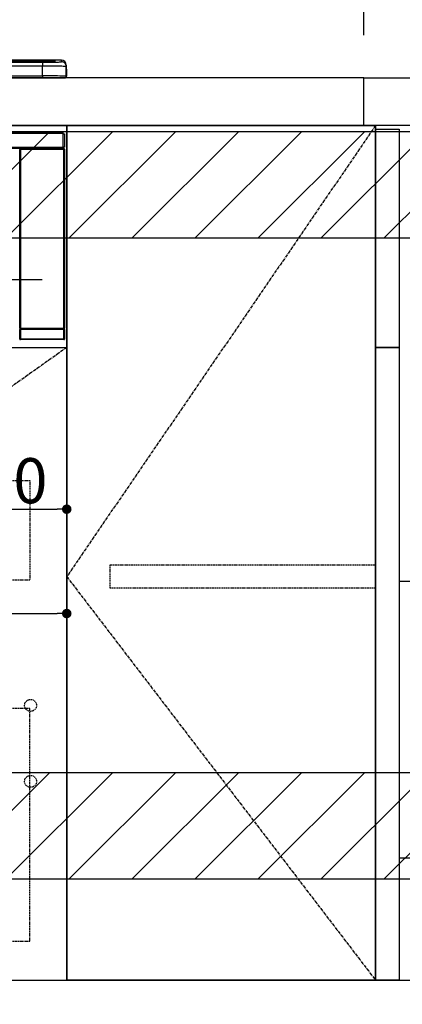
# Model space of a CAD drawing. Units: millimetres. Extents: x -109 to 26472, y -120 to 8859.
# Drawn here: x 19415 to 19737, y 2116 to 2946 of the extents above; entities that cross this region are included whole.
import ezdxf

# ---------------------------------------------------------------- set-up
doc = ezdxf.new("R2010")
doc.units = ezdxf.units.MM
doc.linetypes.add('CENTER', pattern=[2, 1.25, -0.25, 0.25, -0.25])
doc.linetypes.add('HIDDEN', pattern=[0.375, 0.25, -0.125])
doc.layers.get('DEFPOINTS').update_dxf_attribs({"color": 146})
for name, color, linetype in [('120-キャビネット（外）', 7, 'Continuous'), ('121-キャビネット（中）', 253, 'HIDDEN'), ('122-扉', 6, 'Continuous'), ('123-扉向き', 231, 'CENTER'), ('126-甲板', 2, 'Continuous'), ('150-機器', 8, 'Continuous'), ('166-寸法B', 11, 'Continuous'), ('180-補助', 161, 'Continuous')]:
    doc.layers.add(name, color=color, linetype=linetype)
doc.styles.add('KH001', font='txt')
doc.dimstyles.new('KH1xx015', dxfattribs={"dimscale": 10, "dimtxt": 3.8, "dimasz": 0.8, "dimexe": 0.3, "dimexo": 1.2, "dimgap": 0.5, "dimtad": 3, "dimdec": 1, "dimdsep": 46, "dimlunit": 6, "dimtxsty": 'KH001', "dimblk": 'DOT', "dimcen": 1, "dimdle": 1, "dimclrd": 256, "dimclre": 256, "dimclrt": 256, "dimadec": 0, "dimazin": 0, "dimtfac": 1, "dimtdec": 1, "dimtix": 1, "dimtmove": 2, "dimatfit": 3, "dimldrblk": 'CLOSEDBLANK', "dimfxl": 1, "dimtolj": 1, "dimtzin": 0, "dimlwd": -1, "dimlwe": -1, "dimarcsym": 0})
doc.dimstyles.new('KH1xx030', dxfattribs={"dimscale": 30, "dimtxt": 2, "dimasz": 0.6, "dimexe": 0.3, "dimexo": 1.2, "dimgap": 0.5, "dimtad": 3, "dimdec": 1, "dimdsep": 46, "dimlunit": 6, "dimtxsty": 'KH001', "dimblk": 'DOT', "dimcen": 1, "dimdle": 1, "dimclrd": 256, "dimclre": 256, "dimclrt": 256, "dimadec": 0, "dimazin": 0, "dimtfac": 1, "dimtdec": 1, "dimtix": 1, "dimtmove": 2, "dimatfit": 3, "dimldrblk": 'CLOSEDBLANK', "dimfxl": 1, "dimtolj": 1, "dimtzin": 0, "dimlwd": -1, "dimlwe": -1, "dimarcsym": 0})

# ---------------------------------------------------------------- blocks, each defined once
blk = doc.blocks.new('_Dot')
at = {"color": 0, "linetype": 'ByBlock', "lineweight": -2}
blk.add_line((-0.5, 0), (-1, 0), dxfattribs=at)
at = {"color": 0, "linetype": 'ByBlock', "const_width": 0.5}
blk.add_lwpolyline([(-0.25, 0, 1), (0.25, 0, 1)], format="xyb", close=True, dxfattribs=at)
blk = doc.blocks.new('*D390')
at = {"layer": '166-寸法B', "transparency": 16777216}
for p, q in [((19364.49, 2842.09), (19364.49, 3344.4)), ((20504.49, 3175.95), (20504.49, 3344.4)), ((20486.49, 3335.4), (19382.49, 3335.4))]:
    blk.add_line(p, q, dxfattribs=at)
at = {"layer": 'DEFPOINTS', "color": 0, "transparency": 16777216}
for p in [(19364.49, 3335.4), (20504.49, 3139.95), (19364.49, 2806.09)]:
    blk.add_point(p, dxfattribs=at)
at = {"layer": '166-寸法B', "transparency": 16777216, "xscale": 18, "yscale": 18, "zscale": 18, "rotation": 180}
blk.add_blockref('_Dot', (19364.49, 3335.4), dxfattribs=at)
at = {"layer": '166-寸法B', "transparency": 16777216, "xscale": 18, "yscale": 18, "zscale": 18}
blk.add_blockref('_Dot', (20504.49, 3335.4), dxfattribs=at)
at = {"layer": '166-寸法B', "transparency": 16777216, "insert": (19934.49, 3384.21), "char_height": 60, "attachment_point": 5, "style": 'KH001'}
blk.add_mtext('\\A1;1,140', dxfattribs=at)
blk = doc.blocks.new('_ClosedBlank')
at = {"color": 0, "linetype": 'ByBlock', "lineweight": -2}
for p, q in [((-1, 0.167), (0, 0)), ((-1, 0.167), (-1, -0.167)), ((0, 0), (-1, -0.167))]:
    blk.add_line(p, q, dxfattribs=at)
blk = doc.blocks.new('*D391')
at = {"layer": 'DEFPOINTS', "transparency": 16777216}
for p, q in [((19364.49, 2657.74), (19364.49, 2530.51)), ((19454.49, 2657.74), (19454.49, 2530.51)), ((19372.49, 2533.51), (19446.49, 2533.51))]:
    blk.add_line(p, q, dxfattribs=at)
at = {"layer": 'DEFPOINTS', "color": 0, "transparency": 16777216}
for p in [(19364.49, 2669.74), (19454.49, 2669.74), (19454.49, 2533.51)]:
    blk.add_point(p, dxfattribs=at)
at = {"layer": 'DEFPOINTS', "transparency": 16777216, "xscale": 8, "yscale": 8, "zscale": 8, "rotation": 180}
blk.add_blockref('_Dot', (19364.49, 2533.51), dxfattribs=at)
at = {"layer": 'DEFPOINTS', "transparency": 16777216, "xscale": 8, "yscale": 8, "zscale": 8}
blk.add_blockref('_Dot', (19454.49, 2533.51), dxfattribs=at)
at = {"layer": 'DEFPOINTS', "transparency": 16777216, "insert": (19409.49, 2557.51), "char_height": 38, "attachment_point": 5, "style": 'KH001'}
blk.add_mtext('\\A1;90', dxfattribs=at)
blk = doc.blocks.new('*D444')
at = {"layer": 'DEFPOINTS', "transparency": 16777216}
for p, q in [((18854.49, 2657.74), (18854.49, 2442.62)), ((19454.49, 2646.74), (19454.49, 2442.62)), ((18862.49, 2445.62), (19446.49, 2445.62))]:
    blk.add_line(p, q, dxfattribs=at)
at = {"layer": 'DEFPOINTS', "color": 0, "transparency": 16777216}
for p in [(18854.49, 2669.74), (19454.49, 2658.74), (19454.49, 2445.62)]:
    blk.add_point(p, dxfattribs=at)
at = {"layer": 'DEFPOINTS', "transparency": 16777216, "xscale": 8, "yscale": 8, "zscale": 8, "rotation": 180}
blk.add_blockref('_Dot', (18854.49, 2445.62), dxfattribs=at)
at = {"layer": 'DEFPOINTS', "transparency": 16777216, "xscale": 8, "yscale": 8, "zscale": 8}
blk.add_blockref('_Dot', (19454.49, 2445.62), dxfattribs=at)
at = {"layer": 'DEFPOINTS', "transparency": 16777216, "insert": (19154.49, 2469.62), "char_height": 38, "attachment_point": 5, "style": 'KH001'}
blk.add_mtext('\\A1;600', dxfattribs=at)
blk = doc.blocks.new('HT-F6S_S')
at = {"layer": '150-機器', "color": 13, "linetype": 'Continuous'}
for p, q in [((-284.5, 14.86), (284.5, 14.86)), ((284.5, 14.36), (-284.5, 14.36)), ((279.5, 13.42), (-279.5, 13.42)), ((279.5, 13.42), (-279.5, 13.42)), ((-279.5, 13.25), (279.5, 13.25)), ((279.5, 9.93), (-279.5, 9.93)), ((295.5, 14.93), (150.73, 14.93)), ((295.5, 14.93), (150.73, 14.93)), ((284, 13.83), (251.74, 13.83)), ((279.5, 13.42), (279.5, 13.42)), ((279.5, 13.25), (279.5, 9.93)), ((279.5, 1.75), (279.5, 9.93)), ((284.5, 14.86), (284.5, 14.36)), ((284.5, 13.83), (284.5, 14.36)), ((289.5, 13.61), (289.5, 14.21)), ((289.5, 13.61), (289.5, 14.21)), ((289.9, 13.68), (289.88, 13.68)), ((290, 13.69), (289.9, 13.68)), ((290, 13.69), (289.97, 13.68)), ((290, 14.71), (290, 13.69)), ((295.5, 13.68), (295.5, 14.93)), ((295.5, 14.93), (295.5, 14.93)), ((299.5, 10.93), (299.5, 9.68)), ((299.5, 8.69), (299.5, 10.93)), ((299.5, 9.68), (299.5, 1.5)), ((299.5, 8.69), (299.5, 7)), ((-298, 0), (298, 0)), ((-279.5, 1.75), (279.5, 1.75)), ((279.5, 1.75), (279.5, 0)), ((299.5, 7), (299.5, 1.5)), ((299.6, 0.6), (299.6, 7.4)), ((299.9, 7.4), (299.6, 7.4)), ((299.9, 7.4), (299.9, 1.5)), ((299.9, 7.4), (299.9, 7.4)), ((299.9, 1.5), (299.9, 7.4)), ((299.9, 1.5), (299.9, 1.5)), ((-296.8, -45.78), (296.8, -45.78)), ((296.8, -46.88), (-296.8, -46.88)), ((296.8, -45.78), (296.8, -46.88)), ((296.8, -46.88), (296.8, -46.98)), ((296.8, -46.98), (296.9, -46.98)), ((296.9, -58.28), (296.9, -46.98)), ((296.9, -46.98), (298, -46.98)), ((298, -46.98), (298, -58.28)), ((-296.8, -58.38), (296.8, -58.38)), ((296.8, -59.48), (-296.8, -59.48)), ((260.5, -60.14), (260.33, -59.98)), ((260.5, -210.75), (260.5, -60.14)), ((260.5, -60.14), (261, -60.14)), ((260.83, -59.48), (260.92, -59.56)), ((260.92, -59.48), (260.92, -59.56)), ((260.92, -59.56), (261, -59.64)), ((261, -59.64), (261, -60.14)), ((261, -59.64), (297.5, -59.64)), ((261, -60.14), (261, -210.75)), ((297.5, -60.14), (261, -60.14)), ((261.42, -59.57), (261.42, -59.48)), ((261.42, -59.57), (261.92, -59.57)), ((261.92, -59.57), (261.92, -59.48)), ((262.42, -59.56), (262.41, -59.48)), ((262.42, -59.56), (262.42, -59.48)), ((263.25, -59.53), (263.15, -59.48)), ((265.75, -59.53), (263.25, -59.53)), ((265.75, -59.48), (265.75, -59.53)), ((272.75, -59.53), (272.75, -59.48)), ((275.25, -59.53), (272.75, -59.53)), ((275.35, -59.48), (275.25, -59.53)), ((283.83, -59.49), (284.06, -59.6)), ((285.06, -59.61), (285.09, -59.61)), ((286.09, -59.6), (286.2, -59.55)), ((286.2, -59.48), (286.2, -59.55)), ((290.2, -59.55), (290.2, -59.48)), ((290.2, -59.55), (290.31, -59.6)), ((291.31, -59.61), (291.34, -59.61)), ((292.34, -59.6), (292.57, -59.49)), ((295.37, -59.48), (295.45, -59.57)), ((295.45, -59.57), (295.45, -59.48)), ((295.45, -59.57), (296.15, -59.57)), ((296.15, -59.57), (296.15, -59.48)), ((296.9, -58.28), (296.8, -58.28)), ((296.8, -58.28), (296.8, -58.38)), ((296.8, -58.38), (296.8, -59.48)), ((298, -58.28), (296.9, -58.28)), ((297.14, -58.28), (297.14, -59.56)), ((297.31, -59.54), (297.31, -58.28)), ((297.31, -59.54), (297.37, -59.48)), ((297.37, -58.28), (297.37, -59.48)), ((297.67, -59.48), (297.37, -59.48)), ((297.5, -59.64), (297.67, -59.48)), ((297.5, -60.14), (297.5, -59.64)), ((297.5, -210.75), (297.5, -60.14)), ((297.5, -60.14), (298, -60.14)), ((298.17, -59.98), (298, -60.14)), ((298, -60.14), (298, -210.75)), ((298.17, -219.91), (298.17, -59.98)), ((260.93, -211.81), (260.43, -211.81)), ((260.43, -219.82), (260.43, -211.81)), ((260.44, -210.81), (260.5, -210.75)), ((260.5, -210.75), (261, -210.75)), ((297.57, -211.81), (260.93, -211.81)), ((260.93, -211.81), (260.93, -219.82)), ((261, -211.25), (260.94, -211.31)), ((260.94, -211.31), (297.56, -211.31)), ((261, -210.75), (297.5, -210.75)), ((261, -211.25), (261, -210.75)), ((297.5, -211.25), (261, -211.25)), ((297.5, -210.75), (297.5, -211.25)), ((297.5, -210.75), (298, -210.75)), ((297.56, -211.31), (297.5, -211.25)), ((298.07, -211.81), (297.57, -211.81)), ((297.57, -219.82), (297.57, -211.81)), ((298, -210.75), (298.06, -210.81)), ((298.07, -211.81), (298.07, -219.82)), ((260.33, -219.91), (260.43, -219.82)), ((260.93, -219.82), (260.43, -219.82)), ((260.93, -220.32), (260.83, -220.41)), ((297.67, -220.41), (260.83, -220.41)), ((260.93, -219.82), (260.93, -220.32)), ((260.93, -219.82), (297.57, -219.82)), ((297.57, -220.32), (260.93, -220.32)), ((297.57, -220.32), (297.57, -219.82)), ((298.07, -219.82), (297.57, -219.82)), ((297.67, -220.41), (297.57, -220.32)), ((298.07, -219.82), (298.17, -219.91))]:
    blk.add_line(p, q, dxfattribs=at)
for points in [[(279.5, 13.25), (281.49, 13.26), (283.46, 13.27), (285.36, 13.28), (287.17, 13.31), (288.86, 13.33), (290.41, 13.37), (291.78, 13.41), (292.96, 13.45), (293.94, 13.5), (294.68, 13.55), (295.19, 13.6), (295.46, 13.65), (295.5, 13.68)], [(299.5, 9.68), (299.34, 9.71), (298.88, 9.74), (298.11, 9.77), (297.05, 9.8), (295.72, 9.83), (294.13, 9.85), (292.32, 9.87), (290.31, 9.89), (288.12, 9.9), (285.81, 9.92), (283.39, 9.92), (280.91, 9.93), (279.5, 9.93)], [(299.5, 1.5), (299.34, 1.53), (298.88, 1.56), (298.11, 1.59), (297.05, 1.62), (295.72, 1.65), (294.13, 1.67), (292.32, 1.69), (290.31, 1.71), (288.12, 1.73), (285.81, 1.74), (283.39, 1.75), (280.91, 1.75), (279.5, 1.75)], [(260.83, -59.48), (260.77, -59.49), (260.71, -59.5), (260.65, -59.52), (260.59, -59.54), (260.54, -59.58), (260.49, -59.62), (260.45, -59.66), (260.41, -59.71), (260.38, -59.77), (260.36, -59.82), (260.34, -59.88), (260.34, -59.95), (260.33, -59.98)], [(265.75, -59.53), (265.78, -59.54), (265.86, -59.54), (265.99, -59.54), (266.18, -59.55), (266.41, -59.55), (266.69, -59.55), (267.01, -59.56), (267.36, -59.56), (267.74, -59.56), (268.15, -59.56), (268.57, -59.56), (269, -59.56), (269.44, -59.56), (269.87, -59.56), (270.3, -59.56), (270.71, -59.56), (271.09, -59.56), (271.45, -59.56), (271.77, -59.55), (272.05, -59.55), (272.29, -59.55), (272.49, -59.55), (272.63, -59.54), (272.71, -59.54), (272.75, -59.53), (272.75, -59.53)], [(283.83, -59.49), (283.82, -59.49), (283.8, -59.49), (283.76, -59.49), (283.7, -59.49), (283.63, -59.48), (283.55, -59.48), (283.46, -59.48), (283.36, -59.48), (283.25, -59.48), (283.13, -59.48), (283.01, -59.48), (282.89, -59.48), (282.83, -59.48)], [(284.06, -59.6), (284.07, -59.6), (284.1, -59.61), (284.14, -59.61), (284.19, -59.61), (284.26, -59.61), (284.34, -59.61), (284.43, -59.61), (284.53, -59.61), (284.64, -59.61), (284.76, -59.61), (284.88, -59.61), (285.01, -59.61), (285.06, -59.61)], [(285.09, -59.61), (285.22, -59.61), (285.34, -59.61), (285.46, -59.61), (285.57, -59.61), (285.68, -59.61), (285.78, -59.61), (285.86, -59.61), (285.94, -59.61), (286, -59.61), (286.04, -59.61), (286.08, -59.61), (286.09, -59.6), (286.09, -59.6)], [(286.2, -59.55), (286.21, -59.55), (286.25, -59.56), (286.33, -59.56), (286.43, -59.56), (286.56, -59.56), (286.71, -59.56), (286.89, -59.56), (287.09, -59.57), (287.31, -59.57), (287.54, -59.57), (287.78, -59.57), (288.02, -59.57), (288.27, -59.57), (288.52, -59.57), (288.77, -59.57), (289, -59.57), (289.22, -59.57), (289.43, -59.56), (289.62, -59.56), (289.78, -59.56), (289.92, -59.56), (290.04, -59.56), (290.12, -59.56), (290.17, -59.55), (290.2, -59.55), (290.2, -59.55)], [(290.31, -59.6), (290.32, -59.6), (290.34, -59.61), (290.38, -59.61), (290.44, -59.61), (290.5, -59.61), (290.59, -59.61), (290.68, -59.61), (290.78, -59.61), (290.89, -59.61), (291.01, -59.61), (291.13, -59.61), (291.25, -59.61), (291.31, -59.61)], [(291.34, -59.61), (291.46, -59.61), (291.59, -59.61), (291.71, -59.61), (291.82, -59.61), (291.92, -59.61), (292.02, -59.61), (292.11, -59.61), (292.18, -59.61), (292.24, -59.61), (292.29, -59.61), (292.32, -59.61), (292.34, -59.6), (292.34, -59.6)], [(293.57, -59.48), (293.44, -59.48), (293.32, -59.48), (293.2, -59.48), (293.09, -59.48), (292.98, -59.48), (292.89, -59.48), (292.8, -59.48), (292.73, -59.49), (292.66, -59.49), (292.62, -59.49), (292.59, -59.49), (292.57, -59.49), (292.57, -59.49)], [(296.15, -59.57), (296.27, -59.57), (296.39, -59.57), (296.51, -59.57), (296.63, -59.57), (296.73, -59.57), (296.83, -59.57), (296.91, -59.57), (296.99, -59.56), (297.05, -59.56), (297.09, -59.56), (297.13, -59.56), (297.14, -59.56)], [(297.14, -59.56), (297.31, -59.54)], [(298.17, -59.98), (298.16, -59.92), (298.15, -59.86), (298.13, -59.8), (298.1, -59.74), (298.07, -59.69), (298.03, -59.64), (297.99, -59.6), (297.94, -59.56), (297.88, -59.53), (297.82, -59.51), (297.76, -59.49), (297.7, -59.48), (297.67, -59.48)], [(260.44, -210.81), (260.44, -210.82), (260.44, -210.84), (260.44, -210.88), (260.44, -210.93), (260.43, -211), (260.43, -211.08), (260.43, -211.17), (260.43, -211.27), (260.43, -211.38), (260.43, -211.5), (260.43, -211.62), (260.43, -211.75), (260.43, -211.81)], [(260.94, -211.31), (260.94, -211.31), (260.94, -211.32), (260.94, -211.34), (260.94, -211.37), (260.93, -211.4), (260.93, -211.44), (260.93, -211.49), (260.93, -211.54), (260.93, -211.6), (260.93, -211.65), (260.93, -211.71), (260.93, -211.78), (260.93, -211.81)], [(297.57, -211.81), (297.57, -211.74), (297.57, -211.68), (297.57, -211.62), (297.57, -211.57), (297.57, -211.51), (297.57, -211.47), (297.57, -211.42), (297.56, -211.39), (297.56, -211.36), (297.56, -211.33), (297.56, -211.32), (297.56, -211.31), (297.56, -211.31)], [(298.07, -211.81), (298.07, -211.68), (298.07, -211.56), (298.07, -211.44), (298.07, -211.33), (298.07, -211.22), (298.07, -211.13), (298.07, -211.04), (298.06, -210.97), (298.06, -210.91), (298.06, -210.86), (298.06, -210.83), (298.06, -210.81), (298.06, -210.81)], [(260.33, -219.91), (260.34, -219.98), (260.35, -220.04), (260.37, -220.1), (260.4, -220.15), (260.43, -220.21), (260.47, -220.25), (260.51, -220.3), (260.56, -220.33), (260.62, -220.36), (260.68, -220.39), (260.74, -220.4), (260.8, -220.41), (260.83, -220.41)], [(297.67, -220.41), (297.73, -220.41), (297.79, -220.4), (297.85, -220.38), (297.91, -220.35), (297.96, -220.32), (298.01, -220.28), (298.05, -220.23), (298.09, -220.18), (298.12, -220.13), (298.14, -220.07), (298.16, -220.01), (298.16, -219.95), (298.17, -219.91)]]:
    blk.add_lwpolyline(points, dxfattribs=at)
for centre, radius, start, end in [((282.09, 117.08), 103.7, 268.56659, 274.3531), ((285.25, -34.02), 47.87, 85.50561, 91.49542), ((285.88, -37.56), 52.43, 85.49277, 91.50816), ((285.56, -35.83), 50.2, 85.49472, 91.20648), ((290, 14.21), 0.5, 89.99077, 179.99023), ((295.5, 10.93), 4, 0.01011, 90.00965), ((295.5, 9.68), 4, 0.00925, 90.01007), ((297.9, 7.4), 2, 0.00004, 40.11986), ((297.9, 7.4), 2, 0.00004, 39.88079), ((298, 1.5), 1.5, 270, 0.00004), ((298, 1.5), 1.5, 270, 0.00004), ((298.4, 1.5), 1.5, 270, 323.1301), ((298.4, 1.5), 1.5, 270, 323.1301), ((297.9, 7.4), 1.7, 0.00004, 29.38336), ((298.4, 1.5), 1.5, 323.0852, 0.04603), ((298.4, 1.5), 1.5, 323.16619, 359.96504), ((261, -60.14), 0.5, 90.00759, 179.99113), ((261.29, -44.94), 14.63, 268.52497, 270.48381), ((262.05, -45.24), 14.33, 269.50017, 271.49959), ((297.5, -60.14), 0.5, 0.00693, 89.99435), ((260.94, -210.81), 0.5, 180.00349, 269.9931), ((261, -210.75), 0.5, 180.00717, 269.99454), ((297.5, -210.75), 0.5, 270, 359.99477), ((297.56, -210.81), 0.5, 270.00886, 359.99114), ((260.93, -219.82), 0.5, 180.0096, 269.99211), ((297.57, -219.82), 0.5, 270.00595, 359.99234)]:
    blk.add_arc(centre, radius, start, end, dxfattribs=at)
blk = doc.blocks.new('包丁差し_D')
at = {"layer": '150-機器', "color": 161, "linetype": 'Continuous'}
blk.add_lwpolyline([(0, -233), (31.2, -233, 0.414214), (39.2, -225), (39.2, 0), (0, 0)], format="xyb", close=True, dxfattribs=at)
blk = doc.blocks.new('*D470')
at = {"layer": '166-寸法B', "transparency": 16777216}
for p, q in [((19704.49, 2932.74), (19704.49, 3209.4)), ((20504.49, 2932.74), (20504.49, 3209.4)), ((19722.49, 3200.4), (20486.49, 3200.4))]:
    blk.add_line(p, q, dxfattribs=at)
at = {"layer": 'DEFPOINTS', "color": 0, "transparency": 16777216}
for p in [(20504.49, 3200.4), (19704.49, 2896.74), (20504.49, 2896.74)]:
    blk.add_point(p, dxfattribs=at)
at = {"layer": '166-寸法B', "transparency": 16777216, "xscale": 18, "yscale": 18, "zscale": 18, "rotation": 180}
blk.add_blockref('_Dot', (19704.49, 3200.4), dxfattribs=at)
at = {"layer": '166-寸法B', "transparency": 16777216, "xscale": 18, "yscale": 18, "zscale": 18}
blk.add_blockref('_Dot', (20504.49, 3200.4), dxfattribs=at)
at = {"layer": '166-寸法B', "transparency": 16777216, "insert": (20104.49, 3245.4), "char_height": 60, "attachment_point": 5, "style": 'KH001'}
blk.add_mtext('\\A1;800', dxfattribs=at)

msp = doc.modelspace()

# ---------------------------------------------------------------- hatches: boundary and pattern name
at = {"layer": '180-補助'}
h = msp.add_hatch(dxfattribs=at)
h.set_pattern_fill('ANSI31', color=13, scale=300, style=0)
h.set_pattern_definition([(45, (-474575.47, 2679.504), (-26.5165043, 26.5165043), [])])
h.paths.add_polyline_path([(18685.49, 2851.74), (20373.49, 2851.74), (20373.49, 2761.74), (18685.49, 2761.74)])
h = msp.add_hatch(dxfattribs=at)
h.set_pattern_fill('ANSI31', color=13, scale=300, style=0)
h.set_pattern_definition([(45, (-474575.47, 2139.502), (-26.5165043, 26.5165043), [])])
h.paths.add_polyline_path([(18685.49, 2311.74), (20373.49, 2311.74), (20373.49, 2221.74), (18685.49, 2221.74)])

# ---------------------------------------------------------------- linework, layer by layer
at = {"layer": '120-キャビネット（外）', "color": 6}
for points in [[(19454.49, 2856.74), (18704.49, 2856.74), (18704.49, 2136.74), (19454.49, 2136.74)], [(19714.49, 2856.74), (19454.49, 2856.74), (19454.49, 2136.74), (19714.49, 2136.74)], [(19714.49, 2136.74), (19454.49, 2136.74), (19454.49, 2856.74), (19714.49, 2856.74)], [(18704.49, 2136.74), (19788.49, 2136.74), (19788.49, 2036.74), (18704.49, 2036.74)]]:
    msp.add_lwpolyline(points, close=True, dxfattribs=at)
at = {"layer": '121-キャビネット（中）', "color": 13, "ltscale": 4}
for points in [[(18735.49, 2557.74), (19423.49, 2557.74), (19423.49, 2473.74), (18735.49, 2473.74)], [(19714.69, 2486.24), (19490.89, 2486.24), (19490.89, 2467.24), (19714.69, 2467.24)], [(19423.49, 2365.64), (18735.49, 2365.64), (18735.49, 2169.64), (19423.49, 2169.64)]]:
    msp.add_lwpolyline(points, close=True, dxfattribs=at)
for centre in [(19423.99, 2368.24), (19423.99, 2304.24), (19423.99, 2304.24)]:
    msp.add_circle(centre, 5, dxfattribs=at)
at = {"layer": '122-扉'}
for p, q in [((19454.49, 2669.74), (19454.49, 2856.74)), ((19454.49, 2669.74), (19454.49, 2856.74)), ((18704.49, 2669.74), (19454.49, 2669.74))]:
    msp.add_line(p, q, dxfattribs=at)
at = {"layer": '122-扉', "color": 253}
for points in [[(19714.49, 2853.74), (19734.49, 2853.74), (19734.49, 2669.74), (19714.49, 2669.74)], [(19714.49, 2669.74), (19734.49, 2669.74), (19734.49, 2136.74), (19714.49, 2136.74)]]:
    msp.add_lwpolyline(points, close=True, dxfattribs=at)
at = {"layer": '123-扉向き', "ltscale": 2}
msp.add_line((19454.49, 2669.74), (18704.49, 2136.74), dxfattribs=at)
msp.add_lwpolyline([(19714.49, 2856.74), (19454.49, 2476.74), (19714.49, 2136.74)], dxfattribs=at)
at = {"layer": '126-甲板'}
for points in [[(19704.49, 2896.74), (18682.49, 2896.74), (18682.49, 2856.74), (19704.49, 2856.74)], [(19704.49, 2896.74), (20504.49, 2896.74), (20504.49, 2856.74), (19704.49, 2856.74)]]:
    msp.add_lwpolyline(points, close=True, dxfattribs=at)
at = {"layer": '180-補助', "color": 13}
for points in [[(18685.49, 2851.74), (20373.49, 2851.74), (20373.49, 2761.74), (18685.49, 2761.74)], [(18685.49, 2311.74), (20373.49, 2311.74), (20373.49, 2221.74), (18685.49, 2221.74)]]:
    msp.add_lwpolyline(points, close=True, dxfattribs=at)
at = {"layer": 'DEFPOINTS'}
msp.add_line((19433.68, 2726.74), (19292.02, 2726.74), dxfattribs=at)

# ---------------------------------------------------------------- block references
at = {"layer": '150-機器'}
msp.add_blockref('HT-F6S_S', (19154.49, 2896.74), dxfattribs=at)
at = {"layer": '150-機器', "color": 161}
msp.add_blockref('包丁差し_D', (19734.49, 2472.74), dxfattribs=at)

# ---------------------------------------------------------------- dimensions: what is measured, and where the dimension line sits
at = {"layer": '166-寸法B'}
dim = msp.add_linear_dim(base=(19364.49, 3335.4), p1=(20504.49, 3139.95), p2=(19364.49, 2806.09), angle=180, dimstyle='KH1xx030', dxfattribs=at)
dim.commit()
dim.dimension.update_dxf_attribs({"geometry": '*D390', "text_midpoint": (19934.49, 3384.21)})
dim = msp.add_linear_dim(base=(20504.49, 3200.4), p1=(19704.49, 2896.74), p2=(20504.49, 2896.74), dimstyle='KH1xx030', dxfattribs=at)
dim.commit()
dim.dimension.update_dxf_attribs({"geometry": '*D470', "text_midpoint": (20104.49, 3245.4)})
at = {"layer": 'DEFPOINTS'}
for base, p1, p2, picture, middle in [((19454.49, 2445.62), (18854.49, 2669.74), (19454.49, 2658.74), '*D444', (19154.49, 2469.62)), ((19454.49, 2533.51), (19364.49, 2669.74), (19454.49, 2669.74), '*D391', (19409.49, 2557.51))]:
    dim = msp.add_linear_dim(base=base, p1=p1, p2=p2, dimstyle='KH1xx015', dxfattribs=at)
    dim.commit()
    dim.dimension.update_dxf_attribs({"geometry": picture, "text_midpoint": middle})

doc.saveas('drawing.dxf')
